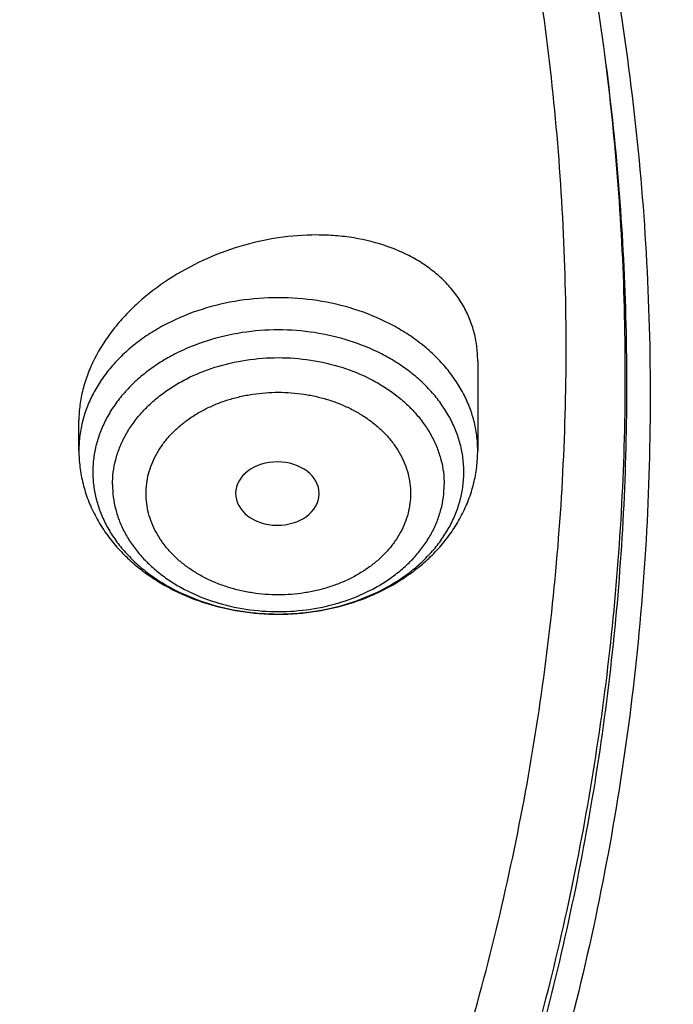
# Model space of a CAD drawing. Units: inches. Extents: x 0.6 to 21.3, y 5.5 to 13.
# Drawn here: x 20.6 to 20.9, y 10.7 to 11.1 of the extents above; entities that cross this region are included whole.
import ezdxf

# ---------------------------------------------------------------- set-up
doc = ezdxf.new("R2010")
doc.units = ezdxf.units.IN
doc.header["$LTSCALE"] = 1.21
doc.header["$MEASUREMENT"] = 0
doc.layers.get('0').update_dxf_attribs({"linetype": 'CONTINUOUS'})

msp = doc.modelspace()

# ---------------------------------------------------------------- linework, layer by layer
at = {"color": 9, "linetype": 'Continuous'}
msp.add_line((20.8616095439, 11.0758355116), (20.861701935, 11.0751383194), dxfattribs=at)
at = {"color": 7, "linetype": 'Continuous'}
for p, q in [((20.8095741657, 10.9448013567), (20.8095741657, 10.9076078913)), ((20.644219835, 10.9076078913), (20.644219835, 10.9200774282)), ((20.743838348, 10.8894422586), (20.7438419883, 10.8897134237))]:
    msp.add_line(p, q, dxfattribs=at)
msp.add_ellipse((20.7265112266, 10.8897134237), major_axis=(0.0173307617, 0), ratio=0.7584013933, start_param=0, end_param=6.2625530609, dxfattribs=at)
at = {"color": 9, "linetype": 'Continuous'}
for points, knots in [([(19.112723772, 12.4995262362), (19.1789321642, 12.4995262362), (19.2782218331, 12.4957974928), (19.409825924, 12.4833688052), (19.5400935358, 12.4660626713), (19.6687186231, 12.4414318359), (19.79488395, 12.409519701), (19.9180247144, 12.373151745), (20.0379415953, 12.3297979011), (20.1537720935, 12.2795594197), (20.2651301387, 12.2255718647), (20.371754538, 12.1651353737), (20.4727185683, 12.0984586586), (20.5447408904, 12.0459630301), (20.6133163566, 11.9908220952), (20.6782819661, 11.9331665286), (20.7394802998, 11.8731347888), (20.7967636506, 11.8108706047), (20.8499933777, 11.746523237), (20.899040494, 11.6802470006), (20.9437859101, 11.6122009734), (20.9841207509, 11.5425486446), (21.0199466384, 11.4714575702), (21.0511759648, 11.3990989994), (21.0777321639, 11.3256475293), (21.0995499367, 11.251280577), (21.1165755332, 11.1761784177), (21.128766847, 11.1005220043), (21.1360937722, 11.0244989969), (21.137723772, 10.9736711947), (21.137723772, 10.9482862389)], [0, 0, 0, 0, 0.0704177291, 0.1055455074, 0.1405690976, 0.2101572864, 0.2446705842, 0.2789517504, 0.3466916635, 0.3801133577, 0.4132012613, 0.4782845945, 0.5102654520000001, 0.5418522188, 0.5730379721, 0.6038194568, 0.6341972589, 0.664175954, 0.6937642234, 0.7229749306000001, 0.7518251497, 0.7803361378, 0.8085332423999999, 0.8364457372, 0.8641065791, 0.8915520886, 0.918821531, 0.9459566790999999, 0.9730011426, 1, 1, 1, 1]), ([(20.8617136059, 11.0751342462), (20.864178579, 11.0571227221), (20.8681640693, 11.0209962487), (20.8712832375, 10.9666013618), (20.8715313989, 10.9121525731), (20.8689078942, 10.8577411359), (20.8634171147, 10.8034557825), (20.8550681811, 10.7493856708), (20.8438749977, 10.6956193804), (20.8298561438, 10.6422449858), (20.8130348502, 10.589349842), (20.7934389308, 10.5370204608), (20.7711007762, 10.4853423468), (20.7460572867, 10.4343998522), (20.7183497339, 10.3842760596), (20.6880237224, 10.3350526722), (20.6551290003, 10.2868098091), (20.6197197766, 10.2396262105), (20.5818532503, 10.1935777912), (20.5278870636, 10.1334764813), (20.4544993207, 10.0615996819), (20.3582004905, 9.9815408547), (20.2538079311, 9.9077060329), (20.1420066908, 9.840574032200001), (20.0235232373, 9.7805744043), (19.8991280354, 9.7280928619), (19.7696288269, 9.6834668865), (19.635866379, 9.6469834959), (19.4987088335, 9.618877701799999), (19.3590463308, 9.599330645), (19.217785258, 9.5884682031), (19.0758423532, 9.586360601900001), (18.9341388032, 9.5930212981), (18.7935942268, 9.6084073641), (18.6551207378, 9.6324196847), (18.5196169737, 9.6649033273), (18.3879623902, 9.705649221), (18.2610115887, 9.754394942200001), (18.13958867, 9.8108271098), (18.0244832047, 9.874582567000001), (17.9164414027, 9.9452540413), (17.8161755985, 10.0223797788), (17.7542719158, 10.0783871946), (17.7248828628, 10.1073166389)], [0, 0, 0, 0, 0.0132733627, 0.0265227142, 0.0397631585, 0.05300988769999999, 0.0662780317, 0.0795825079, 0.0929378761, 0.106358201, 0.1198569249, 0.133446751, 0.1471395411, 0.1609462272, 0.1748767408, 0.1889399556, 0.2031436446, 0.2174944494, 0.231997864, 0.246658232, 0.2764550449, 0.3069039301, 0.3379998236, 0.369721641, 0.402033677, 0.434887175, 0.4682219798, 0.5019682128, 0.5360479892, 0.5703771115999999, 0.6048667698, 0.6394252305, 0.6739595156999999, 0.7083770854000001, 0.7425875128, 0.7765041753, 0.8100459395999999, 0.8431388684000001, 0.8757179237999999, 0.9077286577, 0.9391288984999999, 0.969890337, 1, 1, 1, 1]), ([(20.861701935, 11.0751383194), (20.864077217, 11.0571676642), (20.8678874526, 11.021125999), (20.8707568092, 10.9668695165), (20.8707692951, 10.9125667978), (20.8679246496, 10.8583084298), (20.862227617, 10.8041824801), (20.8536875902, 10.7502774318), (20.8423187311, 10.69668118), (20.8281398252, 10.6434811081), (20.8111742598, 10.5907638765), (20.7914499601, 10.5386152977), (20.7689993538, 10.4871201879), (20.7438593538, 10.4363622062), (20.7160711983, 10.3864237458), (20.68568041, 10.3373858276), (20.6527366127, 10.2893278928), (20.6172938266, 10.2423280234), (20.5794090399, 10.1964614884), (20.5254391136, 10.1366012873), (20.4520848357, 10.0650183041), (20.3558807261, 9.9852913463), (20.2516352049, 9.9117663196), (20.1400291735, 9.8449178357), (20.0217844546, 9.7851717199), (19.8976664204, 9.7329102891), (19.7684772953, 9.688468091699999), (19.6350519733, 9.6521296633), (19.4982524271, 9.624128008), (19.3589623895, 9.6046427796), (19.2180816747, 9.5937988785), (19.0765203482, 9.5916660957), (18.9351928958, 9.5982579807), (18.7950122792, 9.613532254299999), (18.6568840658, 9.6373909611), (18.5217005304, 9.6696808632), (18.3903350183, 9.7101950958), (18.2636363225, 9.7586738896), (18.1424231279, 9.8148070236), (18.0274799922, 9.8782348841), (17.9195486185, 9.9485541227), (17.8193372932, 10.0253074243), (17.7574321522, 10.0810515488), (17.7280312167, 10.1098478087)], [0, 0, 0, 0, 0.013267368, 0.0265120672, 0.0397491414, 0.0529937092, 0.0662608157, 0.0795652832, 0.0929215682, 0.106343626, 0.1198447849, 0.1334376325, 0.1471339148, 0.1609444492, 0.1748790557, 0.188946501, 0.2031544573, 0.2175094727, 0.2320169548, 0.2466811692, 0.2764847836, 0.306938869, 0.3380380605, 0.3697611109, 0.4020722827, 0.4349229014, 0.4682529957, 0.5019929554, 0.5360652338, 0.5703860244, 0.6048669447, 0.6394167101, 0.6739427962000001, 0.7083531059, 0.742557628, 0.7764701131999999, 0.8100097417000001, 0.8431028156, 0.875684444, 0.9077002195999999, 0.9391078890000001, 0.9698789245999999, 1, 1, 1, 1]), ([(20.8095741657, 10.9076078913), (20.8095741657, 10.9096814087), (20.8093062182, 10.91384723), (20.8081061324, 10.9200230949), (20.806120326, 10.9260765401), (20.8038394657, 10.9309440156), (20.8016560079, 10.9347143152), (20.7992053793, 10.9384412058), (20.7956916078, 10.9429193582), (20.7908418429, 10.9479148682), (20.7853789991, 10.9525202128), (20.7793558239, 10.9566918028), (20.7705710682, 10.9616711814), (20.7585071203, 10.9665682623), (20.7430041075, 10.9701404432), (20.7268970004, 10.9713463431), (20.7107898933, 10.9701404432), (20.6952868805, 10.9665682623), (20.6832229325, 10.9616711814), (20.6744381769, 10.9566918028), (20.6684150016, 10.9525202128), (20.6629521578, 10.9479148682), (20.658102393, 10.9429193582), (20.6545886215, 10.9384412058), (20.6521379929, 10.9347143152), (20.6499545351, 10.9309440156), (20.6476736748, 10.9260765401), (20.6456878684, 10.9200230949), (20.6444877825, 10.91384723), (20.644219835, 10.9096814087), (20.644219835, 10.9076078913)], [0, 0, 0, 0, 0.0270222928, 0.0542261976, 0.0817811287, 0.1098389031, 0.124102111, 0.1385350751, 0.1679398208, 0.1981245482, 0.2291158386, 0.2609084304, 0.2934677784, 0.3605640115, 0.4297336885, 0.5, 0.5702663115, 0.6394359885, 0.7065322216, 0.7390915695999999, 0.7708841614, 0.8018754518000001, 0.8320601792, 0.8614649248999999, 0.8758978890000001, 0.8901610969, 0.9182188712999999, 0.9457738024, 0.9729777072, 1, 1, 1, 1]), ([(20.8038085512, 10.8986606575), (20.8038082804, 10.9005894305), (20.8035585534, 10.9044645553), (20.8024423506, 10.9102095136), (20.800594879, 10.9158410249), (20.7980357672, 10.9213026029), (20.7947911665, 10.9265418936), (20.7908937643, 10.9315087418), (20.7863820719, 10.9361561403), (20.7813002824, 10.940440217), (20.7756971767, 10.9443208942), (20.7675251081, 10.9489529932), (20.7563025345, 10.9535085326), (20.7418807534, 10.9568315565), (20.7268970167, 10.9579533449), (20.7119132795, 10.9568315613), (20.6974914965, 10.9535085421), (20.6862689205, 10.9489530065), (20.6780968494, 10.9443209101), (20.6724937414, 10.9404402348), (20.66741195, 10.9361561592), (20.6629002534, 10.9315087634), (20.659002853, 10.9265419135), (20.6557582382, 10.9213026298), (20.6531991446, 10.9158410431), (20.6513516528, 10.9102095411), (20.650235328, 10.9044644657), (20.6499860469, 10.9005891641), (20.6499860469, 10.8986602735)], [0, 0, 0, 0, 0.0270211458, 0.05422589849999999, 0.0817814129, 0.1098399212, 0.1385252239, 0.1679306944, 0.1981161602, 0.2291082131, 0.2609015924, 0.2934617547, 0.3605596819, 0.4297310879, 0.4999991232, 0.5702671597, 0.6394385692, 0.7065365018, 0.7390966675, 0.7708900504999999, 0.8018821070000001, 0.8320675768000001, 0.8614730505, 0.8901583551000001, 0.9182168752, 0.9457723542, 0.9729772081, 1, 1, 1, 1]), ([(21.137723772, 10.9482862389), (21.137723772, 10.9229012831), (21.1360937722, 10.8720734808), (21.128766847, 10.7960504734), (21.1165755332, 10.72039406), (21.0995499367, 10.6452919007), (21.0777321639, 10.5709249485), (21.0511759648, 10.4974734783), (21.0199466384, 10.4251149075), (20.9841207509, 10.3540238332), (20.9437859101, 10.2843715043), (20.899040494, 10.2163254771), (20.8499933777, 10.1500492408), (20.7967636506, 10.085701873), (20.7394802998, 10.023437689), (20.6782819661, 9.9634059492), (20.6133163566, 9.905750382599999), (20.5447408904, 9.8506094477), (20.4727185683, 9.7981138192), (20.371754538, 9.7314371041), (20.2651301387, 9.671000613), (20.1537720935, 9.617013058), (20.0379415953, 9.5667745767), (19.9180247144, 9.5234207327), (19.79488395, 9.487052776799999), (19.6687186231, 9.4551406418), (19.5400935358, 9.4305098065), (19.409825924, 9.4132036725), (19.2782218331, 9.4007749849), (19.1789321642, 9.3970462416), (19.112723772, 9.3970462416)], [0, 0, 0, 0, 0.0269988574, 0.0540433209, 0.081178469, 0.1084479114, 0.1358934209, 0.1635542628, 0.1914667576, 0.2196638622, 0.2481748503, 0.2770250694, 0.3062357766, 0.335824046, 0.3658027411, 0.3961805432, 0.4269620279, 0.4581477812, 0.489734548, 0.5217154055, 0.5867987387, 0.6198866423, 0.6533083365, 0.7210482495999999, 0.7553294158, 0.7898427136, 0.8594309024, 0.8944544926000001, 0.9295822709, 1, 1, 1, 1]), ([(20.6581395376, 10.8934193107), (20.6581395376, 10.8951437014), (20.6583624061, 10.8986081796), (20.6593603624, 10.9037442093), (20.6610120282, 10.9087787081), (20.6632998064, 10.9136612983), (20.6662004533, 10.9183451554), (20.6696846714, 10.9227854637), (20.6737180686, 10.926940184), (20.6782611293, 10.9307700972), (20.6832702487, 10.9342393657), (20.6905759907, 10.9383803867), (20.7006088342, 10.9424529739), (20.7135017223, 10.945423739), (20.7268970004, 10.9464266274), (20.7402922784, 10.945423739), (20.7531851665, 10.9424529739), (20.7632180101, 10.9383803867), (20.770523752, 10.9342393657), (20.7755328714, 10.9307700972), (20.7800759322, 10.926940184), (20.7841093293, 10.9227854637), (20.7875935475, 10.9183451554), (20.7904941944, 10.9136612983), (20.7927819726, 10.9087787081), (20.7944336384, 10.9037442093), (20.7954315946, 10.8986081796), (20.7956544631, 10.8951437014), (20.7956544631, 10.8934193107)], [0, 0, 0, 0, 0.0270225277, 0.0542276733, 0.0817829375, 0.109841458, 0.1385266901, 0.1679321078, 0.1981175251, 0.2291095392, 0.2609028886, 0.2934630121, 0.3605608084, 0.4297320659, 0.5, 0.5702679341, 0.6394391916, 0.7065369879000001, 0.7390971114, 0.7708904608, 0.8018824749, 0.8320678922, 0.8614733098999999, 0.890158542, 0.9182170625, 0.9457723267, 0.9729774723000001, 1, 1, 1, 1]), ([(20.6720590306, 10.8897134237), (20.6720510911, 10.8910885686), (20.6722241135, 10.89385263), (20.6730224729, 10.8979487076), (20.6743461704, 10.9019626271), (20.676176341, 10.9058547989), (20.6784914476, 10.9095896614), (20.6812687124, 10.9131320074), (20.6844830011, 10.91644777), (20.6881064289, 10.9195022236), (20.6921016082, 10.9222686043), (20.6964292735, 10.9247221107), (20.7010487246, 10.926838377), (20.7059156822, 10.9285967638), (20.7109830304, 10.929983062), (20.717961399, 10.931320925), (20.7268969978, 10.9319878555), (20.7358326046, 10.9313209185), (20.742810951, 10.9299829603), (20.7478783416, 10.9285968141), (20.7527452899, 10.9268383929), (20.7573646856, 10.9247220261), (20.7616923566, 10.922268546), (20.7656875792, 10.919502231), (20.7693109027, 10.9164476704), (20.7725250842, 10.9131318297), (20.7753024122, 10.9095895325), (20.7776176852, 10.9058547453), (20.7794480476, 10.9019626368), (20.7807718458, 10.8979487319), (20.7815701096, 10.8938526345), (20.781743023, 10.8910885654), (20.7817349702, 10.8897134237)], [0, 0, 0, 0, 0.0270134522, 0.0542129049, 0.0817659521, 0.1098240375, 0.1385053018, 0.1679019031, 0.1980763229, 0.229060518, 0.2608471509, 0.2933994847, 0.3266580658, 0.3605405543, 0.3949425398, 0.4297479393, 0.4999999942, 0.5702519818999999, 0.6050573598, 0.6394594482, 0.6733418981999999, 0.7066003497, 0.7391527170000001, 0.770939383, 0.8019233973000001, 0.8320976462999999, 0.861494345, 0.8901758229000001, 0.9182341043000001, 0.9457872017, 0.9729865979000001, 1, 1, 1, 1]), ([(20.6499854496, 10.8986606575), (20.6499857203, 10.8967316402), (20.6502353926, 10.8928562492), (20.6513516404, 10.8871110375), (20.6531991306, 10.8814795211), (20.6557582286, 10.8760179437), (20.6590028364, 10.870778654), (20.6629002356, 10.8658118049), (20.6674119291, 10.8611644069), (20.6724937183, 10.85688033), (20.6780968241, 10.8529996528), (20.6862688926, 10.8483675538), (20.6974914662, 10.8438120145), (20.7119132474, 10.8404889905), (20.726896984, 10.8393672021), (20.7418807213, 10.8404889857), (20.7563025042, 10.8438120049), (20.7675250803, 10.8483675406), (20.7756971513, 10.8529996369), (20.7813002594, 10.8568803122), (20.7863820508, 10.8611643878), (20.7908937474, 10.8658117836), (20.7947911478, 10.8707786335), (20.7980357625, 10.8760179172), (20.8005948562, 10.8814795039), (20.8024423479, 10.8871110059), (20.8035586727, 10.8928560813), (20.8038079538, 10.896731383), (20.8038079538, 10.8986602735)], [0, 0, 0, 0, 0.0270244712, 0.05422936809999999, 0.0817846641, 0.1098431174, 0.1385283027, 0.1679336722, 0.198119029, 0.2291109712, 0.2609042367, 0.2934642826, 0.3605619697, 0.4297331282, 0.5000009121, 0.5702686972, 0.6394398592, 0.7065375517, 0.7390976009, 0.7708908701999999, 0.8018828158, 0.8320681776000001, 0.8614735462, 0.8901587481000001, 0.9182171678000001, 0.9457725483, 0.9729773047, 1, 1, 1, 1]), ([(20.6581395376, 10.8934193107), (20.6581395376, 10.89169492), (20.6583624061, 10.8882304418), (20.6593603624, 10.8830944122), (20.6610120282, 10.8780599133), (20.6632998064, 10.8731773232), (20.6662004533, 10.868493466), (20.6696846714, 10.8640531578), (20.6737180686, 10.8598984375), (20.6782611293, 10.8560685243), (20.6832702487, 10.8525992558), (20.6905759907, 10.8484582347), (20.7006088342, 10.8443856476), (20.7135017223, 10.8414148825), (20.7268970004, 10.8404119941), (20.7402922784, 10.8414148825), (20.7531851665, 10.8443856476), (20.7632180101, 10.8484582347), (20.770523752, 10.8525992558), (20.7755328714, 10.8560685243), (20.7800759322, 10.8598984375), (20.7841093293, 10.8640531578), (20.7875935475, 10.868493466), (20.7904941944, 10.8731773232), (20.7927819726, 10.8780599133), (20.7944336384, 10.8830944122), (20.7954315946, 10.8882304418), (20.7956544631, 10.89169492), (20.7956544631, 10.8934193107)], [0, 0, 0, 0, 0.0270225277, 0.0542276733, 0.0817829375, 0.109841458, 0.1385266901, 0.1679321078, 0.1981175251, 0.2291095392, 0.2609028886, 0.2934630121, 0.3605608084, 0.4297320659, 0.5, 0.5702679341, 0.6394391916, 0.7065369879000001, 0.7390971114, 0.7708904608, 0.8018824749, 0.8320678922, 0.8614733098999999, 0.890158542, 0.9182170625, 0.9457723267, 0.9729774723000001, 1, 1, 1, 1]), ([(20.7817349702, 10.8897134237), (20.7817429096, 10.8883382787), (20.7815698872, 10.8855742173), (20.7807715278, 10.8814781397), (20.7794478304, 10.8774642202), (20.7776176597, 10.8735720484), (20.7753025531, 10.8698371859), (20.7725252884, 10.86629484), (20.7693109996, 10.8629790774), (20.7656875718, 10.8599246238), (20.7616923925, 10.857158243), (20.7573647273, 10.8547047366), (20.7527452762, 10.8525884703), (20.7478783185, 10.8508300836), (20.7428109704, 10.8494437854), (20.7358326017, 10.8481059223), (20.7268970029, 10.8474389918), (20.7179613961, 10.8481059289), (20.7109830497, 10.849443887), (20.7059156591, 10.8508300332), (20.7010487108, 10.8525884545), (20.6964293151, 10.8547048212), (20.6921016442, 10.8571583013), (20.6881064215, 10.8599246163), (20.684483098, 10.8629791769), (20.6812689165, 10.8662950176), (20.6784915886, 10.8698373149), (20.6761763155, 10.8735721021), (20.6743459531, 10.8774642106), (20.6730221549, 10.8814781154), (20.6722238912, 10.8855742128), (20.6720509777, 10.8883382819), (20.6720590306, 10.8897134237)], [0, 0, 0, 0, 0.0270134522, 0.0542129049, 0.0817659521, 0.1098240375, 0.1385053018, 0.1679019031, 0.1980763229, 0.229060518, 0.2608471509, 0.2933994847, 0.3266580658, 0.3605405543, 0.3949425398, 0.4297479393, 0.4999999942, 0.5702519818999999, 0.6050573598, 0.6394594482, 0.6733418981999999, 0.7066003497, 0.7391527170000001, 0.770939383, 0.8019233973000001, 0.8320976462999999, 0.861494345, 0.8901758229000001, 0.9182341043000001, 0.9457872017, 0.9729865979000001, 1, 1, 1, 1])]:
    msp.add_open_spline(points, degree=3, knots=knots, dxfattribs=at)
at = {"color": 7, "linetype": 'Continuous'}
for points, knots in [([(20.9560699433, 11.0317441669), (20.9542341165, 11.0539440203), (20.9491880314, 11.0983227441), (20.937548773, 11.1644462877), (20.9218548568, 11.2300760001), (20.9021423054, 11.2950620223), (20.8784556532, 11.359260488), (20.8508484765, 11.4225283143), (20.8193830155, 11.4847249995), (20.7841300577, 11.5457125244), (20.745168726, 11.6053557438), (20.7025862853, 11.663522626), (20.6564779169, 11.7200845356), (20.6069465524, 11.7749164479), (20.554102433, 11.8278973411), (20.4980636768, 11.8789099063), (20.4389529458, 11.9278428164), (20.3557409028, 11.9905299774), (20.267346332, 12.0482117705), (20.1745326188, 12.1006776027), (20.0775815772, 12.1502588503), (19.9766905487, 12.1942375138), (19.872573663, 12.2325048364), (19.7653850953, 12.2672465757), (19.6277457115, 12.3032661112), (19.4586173295, 12.3343026809), (19.2864354638, 12.3530347468), (19.112723772, 12.3592968018), (18.9390120803, 12.3530347468), (18.7668302145, 12.3343026809), (18.5977018325, 12.3032661112), (18.4600624487, 12.2672465757), (18.352873881, 12.2325048364), (18.2487569954, 12.1942375138), (18.1478659668, 12.1502588503), (18.0509149252, 12.1006776027), (17.958101212, 12.0482117705), (17.8697066413, 11.9905299774), (17.7864945983, 11.9278428164), (17.7273838672, 11.8789099063), (17.6713451111, 11.8278973411), (17.6185009916, 11.7749164479), (17.5689696272, 11.7200845356), (17.5228612588, 11.663522626), (17.480278818, 11.6053557438), (17.4413174863, 11.5457125244), (17.4060645285, 11.4847249995), (17.3745990676, 11.4225283143), (17.3469918908, 11.359260488), (17.3233052387, 11.2950620223), (17.3035926872, 11.2300760001), (17.2878987711, 11.1644462877), (17.2762595126, 11.0983227441), (17.2712134276, 11.0539440203), (17.2693776007, 11.0317441669)], [0, 0, 0, 0, 0.0134556866, 0.026959967, 0.0405325488, 0.0541923851, 0.0679572658, 0.08184367070000001, 0.095866583, 0.1100393587, 0.1243736338, 0.1388792441, 0.1535641859, 0.1684346117, 0.1834948284, 0.1987473275, 0.2141928399, 0.2298303861, 0.2616619466, 0.2778537436, 0.2942181039, 0.3274233713, 0.3442508663, 0.3612109123, 0.395471829, 0.4301036093, 0.4649878901, 0.5, 0.5350121099, 0.5698963907, 0.604528171, 0.6387890877, 0.6557491337, 0.6725766287, 0.7057818961, 0.7221462564, 0.7383380534, 0.7701696139, 0.7858071601000001, 0.8012526725, 0.8165051715999999, 0.8315653882999999, 0.8464358141, 0.8611207559, 0.8756263662, 0.8899606413, 0.904133417, 0.9181563293, 0.9320427342000001, 0.9458076149, 0.9594674512000001, 0.973040033, 0.9865443134, 1, 1, 1, 1]), ([(17.5348005482, 10.3186862987), (17.5216361397, 10.3386197037), (17.4965731567, 10.379005154), (17.4627580897, 10.4413177912), (17.4330307048, 10.5048502507), (17.407467524, 10.569442531), (17.3861326984, 10.6349348821), (17.3690803889, 10.7011642199), (17.3563538727, 10.7679655877), (17.3479855487, 10.8351723179), (17.3439967486, 10.9026165696), (17.3443976518, 10.9701297943), (17.3491872349, 11.0375432393), (17.358353277, 11.1046884483), (17.3718724167, 11.1713977587), (17.3897102581, 11.2375047829), (17.4118215185, 11.3028448682), (17.4381502115, 11.3672555313), (17.4686298556, 11.4305768659), (17.5031837036, 11.4926519256), (17.5417249865, 11.553327085), (17.5841571687, 11.612452383), (17.6303742149, 11.6698818531), (17.6802608662, 11.7254738425), (17.7336929313, 11.7790913243), (17.7905375847, 11.8306022005), (17.8506537022, 11.8798796077), (17.9138921336, 11.9268021808), (17.9800962935, 11.971254441), (18.0491016321, 12.0131266735), (18.1207394495, 12.0523166982), (18.2200060301, 12.1010995118), (18.3233471694, 12.1438383449), (18.4299578196, 12.1804172019), (18.5396622855, 12.2131433759), (18.6803695694, 12.2460463627), (18.8528935243, 12.2724100541), (19.0279728035, 12.2855345767), (19.1746389173, 12.2853303194), (19.2916729488, 12.2784628489), (19.4078729275, 12.2671692391), (19.5229342847, 12.2492531305), (19.6361128833, 12.2247466955), (19.719515503, 12.2032031008), (19.8014158553, 12.1785084171), (19.8816130531, 12.1507233655), (19.959910088, 12.1199156805), (20.0609621755, 12.075154516), (20.1815695011, 12.0122088035), (20.2947556716, 11.9395424611), (20.3792915399, 11.8763591792), (20.4391745423, 11.8269138543), (20.4957743858, 11.7752449224), (20.5489519709, 11.7214786133), (20.5985746028, 11.6657478595), (20.6445192779, 11.6081892013), (20.6866697319, 11.5489474456), (20.7123265498, 11.5081796667), (20.7244705337, 11.4875719926)], [0, 0, 0, 0, 0.0143609707, 0.028555567, 0.04259782, 0.05650375389999999, 0.0702912365, 0.0839797867, 0.0975903375, 0.1111449618, 0.1246665625, 0.1381785382, 0.1517044327, 0.1652675799, 0.1788907556, 0.1925958466, 0.2064035473, 0.2203330913, 0.234402023, 0.2486260125, 0.2630187142, 0.2775916677, 0.2923542388, 0.3073135959, 0.322474718, 0.3378404297, 0.3534114581, 0.369186508, 0.3851623517, 0.4013339298, 0.4176944595, 0.4342355509, 0.4678111071, 0.4848292715, 0.5019807842, 0.5366178413, 0.57160285, 0.6067994803, 0.6420655361, 0.6596827498, 0.6772633694, 0.7122380214, 0.7296045763, 0.7468666825, 0.7640089382999999, 0.7810168171999999, 0.7978767929, 0.8145764654000001, 0.8474437584000001, 0.8795540822, 0.8953143170000001, 0.9108703690000001, 0.926221088, 0.9413673519, 0.956312141, 0.9710605931999999, 0.9856200376, 1, 1, 1, 1]), ([(17.3637344743, 11.0751380267), (17.3665332476, 11.0955881458), (17.3733664895, 11.1364296067), (17.3872458901, 11.1971447931), (17.4047469737, 11.2573141504), (17.4258328791, 11.3168088147), (17.4504597204, 11.3755048991), (17.4785760567, 11.433279122), (17.5101231521, 11.4900103201), (17.5450350465, 11.545579364), (17.583238708, 11.599869518), (17.6246541269, 11.65276663), (17.6691946671, 11.7041595309), (17.7167665255, 11.7539397388), (17.7672716605, 11.8020037377), (17.8388011959, 11.8640307399), (17.9154042124, 11.9218125734), (17.9963986294, 11.9751172425), (18.0814496946, 12.0260986565), (18.1932983348, 12.0840353948), (18.3344831926, 12.1435489485), (18.4821787354, 12.1929343251), (18.6351439042, 12.2317774487), (18.7921015058, 12.2597560432), (18.9517390345, 12.2766369321), (19.112722216, 12.2822796339), (19.2737054064, 12.2766371366), (19.4333429726, 12.2597564595), (19.5903006395, 12.2317780981), (19.743265897, 12.1929351989), (19.8909615474, 12.1435500187), (20.0321465387, 12.0840366426), (20.143995317, 12.0261000412), (20.2290465067, 11.9751187352), (20.310041055, 11.9218141741), (20.3866442182, 11.8640324547), (20.4581739059, 11.8020055553), (20.5086791534, 11.7539416251), (20.5562511247, 11.7041614786), (20.6007917797, 11.6527686318), (20.6422073139, 11.5998715695), (20.6804110916, 11.545581464), (20.7153231039, 11.4900124682), (20.7468703222, 11.4332813176), (20.7749867894, 11.375507138), (20.7996137734, 11.316811089), (20.8206998311, 11.2573164511), (20.8382010655, 11.1971471106), (20.8520806193, 11.1364319359), (20.8589139368, 11.0955904746), (20.8617127683, 11.0751403575)], [0, 0, 0, 0, 0.0134168744, 0.0268981242, 0.040462029, 0.05412583889999999, 0.06790558990000001, 0.08181594269999999, 0.0958700576, 0.1100794979, 0.1244541596, 0.139002231, 0.153730176, 0.168642737, 0.1837429581, 0.1990322235, 0.2301678794, 0.2460168182, 0.2620449082, 0.294606811, 0.3277985125, 0.3615408895, 0.3957406811, 0.4302933558, 0.4650859558, 0.4999999172, 0.5349138802000001, 0.5697064813, 0.6042591634000001, 0.6384589620000001, 0.6722013444, 0.7053930590999999, 0.7379549784, 0.7539830777, 0.7698320241, 0.800967696, 0.8162569693999999, 0.8313571973, 0.8462697656999999, 0.8609977184000001, 0.8755457970999999, 0.8899204645000001, 0.9041299093999999, 0.9181840281999999, 0.9320943845, 0.9458741403, 0.9595379567, 0.9731018670999999, 0.9865831218000001, 1, 1, 1, 1]), ([(20.3299335496, 10.005123757), (20.3634009263, 10.0304062737), (20.4276813079, 10.0830355964), (20.5019254066, 10.1548389149), (20.5564943356, 10.2149637707), (20.5947607382, 10.2610604902), (20.6305216759, 10.3083251374), (20.6637170919, 10.3566787178), (20.6942902869, 10.406039464), (20.7221891901, 10.4563240913), (20.7473661931, 10.5074476078), (20.7697782763, 10.5593235563), (20.7893870726, 10.6118641269), (20.8061589533, 10.6649803044), (20.8200650959, 10.7185820163), (20.8310815719, 10.772578282), (20.8391894361, 10.8268773724), (20.8443747217, 10.8813869901), (20.846628485, 10.9360144363), (20.845946829, 10.9906667858), (20.8423309061, 11.0452510627), (20.8357869571, 11.0996744203), (20.8263262912, 11.1538443253), (20.8139652145, 11.2076687274), (20.7987250011, 11.2610562296), (20.7806318326, 11.3139162532), (20.7597167368, 11.3661591657), (20.7360155648, 11.4176965758), (20.7095689139, 11.4684410237), (20.6804217471, 11.5183074663), (20.648624622, 11.5672098843), (20.6258148463, 11.5989487041), (20.6139969437, 11.6146290269)], [0, 0, 0, 0, 0.0686507625, 0.1358070555, 0.1688388812, 0.2015101222, 0.2338306318, 0.2658129958, 0.2974725237, 0.3288272133, 0.3598976848, 0.3907070761999999, 0.4212809035, 0.4516468857, 0.4818347319, 0.5118758942, 0.5418032863000001, 0.5716509709, 0.6014538238, 0.6312471819, 0.6610664798, 0.6909468848, 0.7209229373999999, 0.7510282065, 0.7812949631999999, 0.8117538867, 0.8424337926000001, 0.8733613825, 0.9045611754, 0.9360548473, 0.9678625734, 1, 1, 1, 1]), ([(20.7244705337, 11.4875719926), (20.7354231095, 11.4689860727), (20.756249241, 11.431417021), (20.7842616382, 11.3737346881), (20.8088284419, 11.3151320956), (20.8298970479, 11.2557322265), (20.847423575, 11.1956573123), (20.8613711022, 11.1350318079), (20.8717102819, 11.0739812706), (20.8784193034, 11.0126323078), (20.8814840024, 10.9511122255), (20.8808979017, 10.8895487439), (20.8766622376, 10.8280696873), (20.8687859534, 10.7668026775), (20.8572856741, 10.7058748283), (20.8421856457, 10.6454124468), (20.8235176492, 10.5855407465), (20.8013209001, 10.5263835718), (20.7756419296, 10.4680631362), (20.7465344533, 10.4106997732), (20.7140592281, 10.3544116986), (20.6782839042, 10.2993147856), (20.6392828563, 10.2455223393), (20.5971370529, 10.1931449118), (20.5519337493, 10.142289997), (20.5037668136, 10.0930622078), (20.4527346147, 10.0455616345), (20.380596562, 9.984307144099999), (20.2837118803, 9.9126416715), (20.1585544044, 9.8355607378), (20.0248222394, 9.7674936565), (19.8836193367, 9.7089962758), (19.7361014576, 9.6605406163), (19.5834777499, 9.6225197824), (19.426998263, 9.5952421017), (19.2679446963, 9.5789290789), (19.1076197717, 9.5737132338), (18.947336653, 9.5796369663), (18.7884081497, 9.5966521572), (18.632136009, 9.6246205353), (18.4798000629, 9.663315113), (18.3326486301, 9.712421644199999), (18.1918856094, 9.7715434469), (18.0586714699, 9.8401974182), (17.9542584933, 9.9052675125), (17.8756205965, 9.96158671), (17.8195117215, 10.0055922067), (17.7660674168, 10.0515032533), (17.7320773275, 10.0835161638), (17.7155724932, 10.0998119772)], [0, 0, 0, 0, 0.0141368207, 0.028132827, 0.0420008852, 0.0557552888, 0.0694116351, 0.0829866753, 0.0964981381, 0.1099645302, 0.1234049172, 0.1368386902, 0.150285323, 0.1637641283, 0.1772940172, 0.1908932697, 0.2045793212, 0.2183685705, 0.2322762113, 0.246316091, 0.2605005961, 0.2748405658, 0.2893452313, 0.3040221795, 0.3188773392, 0.3339149863, 0.3491377667, 0.3645467329, 0.3959123612, 0.4279984076, 0.4607619238, 0.4941409355, 0.5280571057, 0.5624184715, 0.5971222063, 0.632057377, 0.6671076863000001, 0.7021542013, 0.737078075, 0.7717632690999999, 0.8060992843000001, 0.8399839036, 0.8733259493000001, 0.9060480426, 0.9380893397, 0.9538445117000001, 0.9694156268999999, 0.9848009314, 1, 1, 1, 1]), ([(17.6666670899, 10.0632089676), (17.6972863295, 10.0336886649), (17.7616452515, 9.9765388528), (17.8655771116, 9.8977968452), (17.9772887018, 9.8255989464), (18.0960734775, 9.7603980517), (18.2211923854, 9.7025939205), (18.3518647358, 9.6525439688), (18.4872763509, 9.6105569246), (18.6265836586, 9.576892475), (18.7689189148, 9.5517587141), (18.9133955769, 9.5353111226), (19.0591137698, 9.527651645399999), (19.2051658797, 9.5288275187), (19.3506422, 9.5388316202), (19.494636638, 9.5576019463), (19.6362522996, 9.585022264500001), (19.774607177, 9.6209231361), (19.9088391706, 9.6650821889), (20.0381131487, 9.717227483), (20.1616191318, 9.777034244500001), (20.2595655183, 9.8332225708), (20.3342604776, 9.881677917000001), (20.3881133232, 9.9195132564), (20.439972386, 9.9589517566), (20.5059932263, 10.0132967526), (20.5832294548, 10.0848700483), (20.6535970038, 10.1617275052), (20.7049358335, 10.2256332855), (20.7407524758, 10.2744426225), (20.7740214699, 10.3243005975), (20.8046912438, 10.3751301283), (20.8327132412, 10.4268515537), (20.8580432778, 10.4793840386), (20.8806412657, 10.5326453485), (20.900471412, 10.5865520549), (20.9175023106, 10.6410196272), (20.9317069352, 10.6959626015), (20.9430627029, 10.7512946857), (20.9515515135, 10.8069289696), (20.9571598334, 10.8627778348), (20.9598787262, 10.9187539404), (20.9597039981, 10.9747672616), (20.9576596686, 11.0120552521), (20.9561582715, 11.0306627369)], [0, 0, 0, 0, 0.0301026368, 0.06084139309999999, 0.09220245070000001, 0.1241576892, 0.1566660697, 0.1896751329, 0.2231225106, 0.2569375072, 0.2910426515, 0.3253552587, 0.3597889979, 0.3942554155, 0.428665509, 0.4629312342, 0.4969670834, 0.5306916014, 0.564028972, 0.5969105578, 0.6292764763, 0.6610771601, 0.6767558672, 0.6922801969, 0.7076475281, 0.7228561517000001, 0.752789206, 0.7820910422, 0.7965150501999999, 0.810791204, 0.8249250225, 0.8389230973999999, 0.8527930793, 0.8665436440000001, 0.8801844471, 0.8937260739, 0.9071799773999999, 0.920558386, 0.9338742092, 0.9471409348000001, 0.9603725131999999, 0.9735832223, 0.9867875379000001, 1, 1, 1, 1]), ([(20.8095741657, 10.9448013567), (20.8095741657, 10.9468821456), (20.8093069454, 10.9510232173), (20.8080819199, 10.9570993005), (20.8060503029, 10.9629255287), (20.8032372961, 10.9684387474), (20.7996776084, 10.973582784), (20.7954143587, 10.9783073099), (20.79049711, 10.9825687769), (20.7849808191, 10.986330084), (20.778923602, 10.9895605829), (20.7700943878, 10.9931737506), (20.7605369892, 10.99555478), (20.750566989, 10.9967497063), (20.740100364, 10.9971578632), (20.7267238458, 10.9961239704), (20.710828341, 10.9925484092), (20.695497232, 10.9867465714), (20.6812808955, 10.9789074152), (20.6706924458, 10.9708062023), (20.6632899738, 10.963541549), (20.6568472775, 10.9560325622), (20.6515768513, 10.9478974237), (20.6477764946, 10.9393398276), (20.6457394259, 10.9329273195), (20.6445026776, 10.9264989474), (20.644219835, 10.9221988625), (20.644219835, 10.9200774282)], [0, 0, 0, 0, 0.0269777804, 0.0536168685, 0.0801266791, 0.1067250324, 0.1336202148, 0.1609985442, 0.1890141638, 0.2177833554, 0.2473824067, 0.2778491834, 0.3413016431, 0.3742671612, 0.4079418003, 0.4769715343, 0.5475143789, 0.6184964568, 0.6887864336, 0.7572859313, 0.7905864714, 0.8231039740999999, 0.8854595412999999, 0.915320386, 0.94430745, 0.9724952465000001, 1, 1, 1, 1]), ([(20.959764886, 10.9422913252), (20.959764886, 10.9240824618), (20.9588459829, 10.8876385648), (20.9547141728, 10.8330696398), (20.9478344576, 10.7786627115), (20.9382177405, 10.7245014921), (20.9258782532, 10.6706662076), (20.9108347822, 10.6172376527), (20.8931100972, 10.5642956111), (20.8727309579, 10.5119191669), (20.8497280937, 10.4601864843), (20.8241361019, 10.4091747349), (20.7959935099, 10.3589599207), (20.7653426274, 10.3096168202), (20.73222939, 10.2612188119), (20.6967035916, 10.213838088), (20.6588176761, 10.1675443935), (20.6049606071, 10.1070552555), (20.5319336561, 10.0345396359), (20.4526615892, 9.9672684248), (20.3853622362, 9.9163501826), (20.3327302474, 9.8794919473), (20.2782820589, 9.8442181063), (20.2030447027, 9.7991729441), (20.1048605882, 9.7471627537), (19.9816835905, 9.6921484432), (19.8533477087, 9.6445719074), (19.7206186627, 9.6047152927), (19.584282859, 9.5728129064), (19.4451495242, 9.5490526971), (19.3040439742, 9.533574883), (19.1618033909, 9.5264706386), (19.0192716246, 9.5277819066), (18.8772942908, 9.537501000299999), (18.7367136794, 9.5555704629), (18.5983638394, 9.5818839277), (18.4630655268, 9.6162860562), (18.3316215174, 9.6585743892), (18.2048117879, 9.7084997072), (18.0833889186, 9.7657685314), (17.9680746147, 9.830043547999999), (17.8595522226, 9.900949135800001), (17.7584755213, 9.9780615382), (17.6957996179, 10.0338928606), (17.6659471671, 10.062707389)], [0, 0, 0, 0, 0.0131551242, 0.0263243422, 0.0395207102, 0.05275801889999999, 0.0660491735, 0.0794067627, 0.0928427686, 0.106368499, 0.1199945183, 0.133730564, 0.1475854908, 0.1615672332, 0.1756827677, 0.1899380866, 0.2043381858, 0.2188870656, 0.2484363122, 0.2786044322, 0.2939229364, 0.3093939459, 0.3250149385, 0.3407825854, 0.3727360291, 0.4052178409, 0.4381763675, 0.4715510476, 0.5052738206, 0.539270546, 0.5734624028, 0.6077673087, 0.6421012985, 0.6763799373, 0.7105196959000001, 0.7444393564, 0.7780614078, 0.8113134473, 0.8441296036, 0.8764519340000001, 0.9082318497, 0.9394314822, 0.970025027, 1, 1, 1, 1]), ([(20.644219835, 10.9076078913), (20.644219835, 10.9052897757), (20.6444342736, 10.901805764), (20.6451431262, 10.8972162133), (20.64613159, 10.8926637278), (20.6478863134, 10.8870765121), (20.6507773307, 10.8806366023), (20.6544102131, 10.8745187244), (20.6587321559, 10.8687801638), (20.6636872016, 10.863467604), (20.6692175283, 10.858619758), (20.6752651604, 10.8542685939), (20.6839859339, 10.8491377685), (20.6958835189, 10.8441229394), (20.7111215295, 10.8404824646), (20.7268980047, 10.8392586666), (20.7426743881, 10.8404827518), (20.7579121377, 10.8441234967), (20.7698094174, 10.849138453), (20.7785299165, 10.8542693079), (20.7845773325, 10.8586204453), (20.7901074456, 10.8634682363), (20.7950622989, 10.868780704), (20.7993840795, 10.874519155), (20.8030168325, 10.8806369122), (20.8059077583, 10.8870767048), (20.8076624337, 10.8926638245), (20.8086508872, 10.8972162507), (20.8093597238, 10.9018057782), (20.8095741657, 10.9052897802), (20.8095741657, 10.9076078913)], [0, 0, 0, 0, 0.0293198816, 0.0440044374, 0.0587120171, 0.08820924449999999, 0.1178853016, 0.1478015146, 0.1780149513, 0.208576037, 0.2395245905, 0.2708854472, 0.3026652382, 0.3673517783, 0.4333231446, 0.5000042923, 0.5666851806000001, 0.6326556503, 0.6973409396, 0.7291199908, 0.7604800463, 0.7914277325, 0.8219880048, 0.8522006234999999, 0.8821161369, 0.9117915743, 0.9412883034, 0.9559956769, 0.9706801754000001, 1, 1, 1, 1]), ([(19.112723772, 9.3574032887), (19.1771101259, 9.3574033078), (19.2736781128, 9.3607666828), (19.4017949843, 9.371977216), (19.5288677882, 9.3876074392), (19.6856825148, 9.4153736061), (19.8696395158, 9.4617541464), (20.0476326176, 9.520806076), (20.1904012605, 9.5804671644), (20.3002471271, 9.634160830099999), (20.4059859027, 9.6911684141), (20.5072280349, 9.7539501327), (20.6031878846, 9.822303954099999), (20.6718084839, 9.8758123173), (20.737278882, 9.9317049014), (20.7994587721, 9.989870224299999), (20.8582110449, 10.0501889149), (20.9134056621, 10.1125358803), (20.9649194425, 10.1767799974), (21.0126369569, 10.2427845847), (21.0564511278, 10.3104077962), (21.0962638641, 10.3795031703), (21.1319866169, 10.4499202099), (21.1635408277, 10.5215051613), (21.1908582978, 10.5941013421), (21.2138814473, 10.6675512231), (21.2325630176, 10.7416921193), (21.2421230857, 10.7916017571), (21.2461607666, 10.8165981268)], [0, 0, 0, 0, 0.068965174, 0.1033875317, 0.1377319381, 0.2060753268, 0.273811823, 0.3407616823, 0.4067637354, 0.4393713376, 0.4716920838000001, 0.5354081048, 0.566796176, 0.5978557862, 0.6285816716, 0.6589708695000001, 0.6890228551, 0.7187396835, 0.7481261329000001, 0.7771898401999999, 0.8059414203, 0.8343945575, 0.8625660545999999, 0.8904758368000001, 0.9181468693000001, 0.9456050881, 0.9728789731, 1, 1, 1, 1])]:
    msp.add_open_spline(points, degree=3, knots=knots, dxfattribs=at)

doc.saveas('drawing.dxf')
